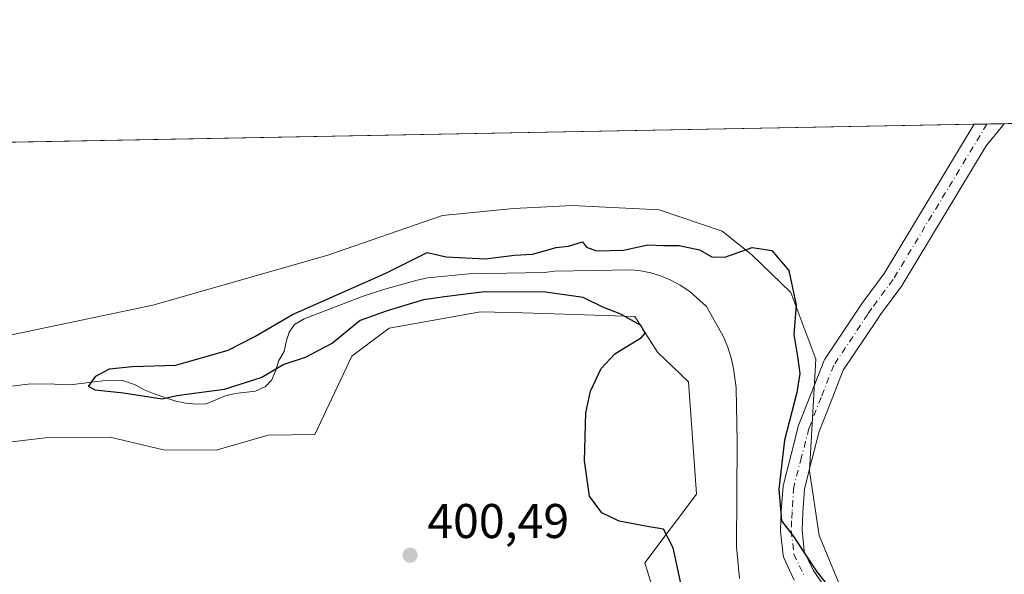
# Model space of a CAD drawing. Units: metres. Extents: x 628300 to 631765, y 4708796 to 4711173.
# Drawn here: x 630377 to 630579, y 4711059 to 4711173 of the extents above; entities that cross this region are included whole.
import ezdxf

# ---------------------------------------------------------------- set-up
doc = ezdxf.new("R2010")
doc.units = ezdxf.units.M
doc.header["$MEASUREMENT"] = 0
doc.linetypes.add('DGN Style 4', pattern=[2.6384748266838614, 1.318413404963828, -0.6592067024819142, 0.001648016756204785, -0.6592067024819142])
for name, color, linetype, lineweight in [('Comarca CxS', 21, 'Continuous', 0), ('Comunidad Autónoma CxS', 142, 'Continuous', 0), ('Corriente natural lineal', 142, 'Continuous', 13), ('Cultivos herbáceos CxS', 92, 'Continuous', 0), ('Curva de nivel maestra', 30, 'Continuous', 30), ('Municipio CxS', 4, 'Continuous', 0), ('Pastizal CxS', 92, 'Continuous', 0), ('Pista no pavimentada Cxs', 111, 'Continuous', 0), ('Pista no pavimentada eje', 91, 'DGN Style 4', 0), ('Provincia CxS', 1, 'Continuous', 0), ('Punto de cota en terreno', 7, 'Continuous', 0), ('Rótulo de punto de cota en terreno', 7, 'Continuous', 0), ('Suelo desnudo CxS', 253, 'Continuous', 0)]:
    doc.layers.add(name, color=color, linetype=linetype, lineweight=lineweight)
doc.styles.add('Style-Arial', font='txt')

# ---------------------------------------------------------------- blocks, each defined once
blk = doc.blocks.new('*U13')
at = {"layer": 'Cultivos herbáceos CxS', "color": 92, "linetype": 'Continuous', "lineweight": 0}
blk.add_polyline3d([(630363.1634999998, 4711085.171900001, 402.0485999999946), (630382.1463000001, 4711087.460100001, 402.504700000005), (630395.5153000001, 4711087.540899999, 402.3368999999948), (630406.4802999999, 4711084.9509, 402.2848999999987), (630417.3092999998, 4711084.8959, 401.2026000000042), (630427.9694999997, 4711088.0089, 400.9563000000053), (630437.5261000004, 4711088.1205, 401.2008999999962), (630445.1721000001, 4711104.223099999, 400.7673999999971), (630452.8547, 4711109.9849, 400.340400000001), (630471.5805000003, 4711113.345899999, 401.0972000000039), (630480.2232999997, 4711113.105699999, 400.7026999999944), (630488.8658999996, 4711112.865700001, 400.5632000000041), (630503.2703, 4711112.385500001, 400.0050999999949), (630507.9391000001, 4711105.003699999, 399.9410000000062), (630514.3076999999, 4711098.9133, 399.6668999999966), (630515.9666999998, 4711075.8399, 399.5415000000066), (630505.3422999998, 4711061.777899999, 400.3113000000012), (630511.9117000002, 4711040.363100001, 400.1254000000045)], dxfattribs=at)
blk = doc.blocks.new('*U18')
at = {"layer": 'Pastizal CxS', "color": 92, "linetype": 'Continuous', "lineweight": 0}
for points in [[(630359.5383000001, 4711105.313100001, 400.9186000000045), (630404.2528999997, 4711114.699300001, 400.800900000002), (630440.0078999996, 4711124.876900001, 400.809699999998), (630463.7669000003, 4711133.139900001, 400.5261000000028), (630478.3380000005, 4711134.555500001, 400.4888000000064), (630483.9029000001, 4711134.8541, 400.6175999999978), (630490.4030999999, 4711135.2027, 401.0834999999934), (630508.2858999996, 4711134.254699999, 401.9989999999962), (630521.2575000003, 4711129.8661, 401.991599999994), (630527.2433000002, 4711125.1029, 400.5090999999957), (630535.3044999996, 4711117.273700001, 400.161300000007), (630540.4951, 4711103.570699999, 401.2507999999943), (630539.1750999996, 4711080.6231, 400.8410000000004), (630541.1562999999, 4711067.384099999, 400.9299000000028), (630546.2790999999, 4711054.9483, 400.4948000000004), (630556.9130999995, 4711046.621900001, 400.8714999999939), (630561.0157000005, 4711026.5679, 400.0746999999974), (630575.0329, 4711004.762700001, 400.2826000000059), (630575.2045, 4710990.408500001, 399.8401000000013), (630573.7396999998, 4710982.069499999, 400.4597000000067), (630570.8113000002, 4710965.389699999, 400.2624000000069), (630565.6372999996, 4710954.944499999, 400.4380999999994), (630559.1608999996, 4710945.065500001, 400.2041999999929)], [(630511.9117000002, 4711040.363100001, 400.1254000000045), (630505.3422999998, 4711061.777899999, 400.3113000000012), (630515.9666999998, 4711075.8399, 399.5415000000066), (630514.3076999999, 4711098.9133, 399.6668999999966), (630507.9391000001, 4711105.003699999, 399.9410000000062), (630503.2703, 4711112.385500001, 400.0050999999949), (630488.8658999996, 4711112.865700001, 400.5632000000041), (630480.2232999997, 4711113.105699999, 400.7026999999944), (630471.5805000003, 4711113.345899999, 401.0972000000039), (630452.8547, 4711109.9849, 400.340400000001), (630445.1721000001, 4711104.223099999, 400.7673999999971), (630437.5261000004, 4711088.1205, 401.2008999999962), (630427.9694999997, 4711088.0089, 400.9563000000053), (630417.3092999998, 4711084.8959, 401.2026000000042), (630406.4802999999, 4711084.9509, 402.2848999999987), (630395.5153000001, 4711087.540899999, 402.3368999999948), (630382.1463000001, 4711087.460100001, 402.504700000005), (630363.1634999998, 4711085.171900001, 402.0485999999946)]]:
    blk.add_polyline3d(points, dxfattribs=at)
blk = doc.blocks.new('5PATER')
at = {"layer": 'Suelo desnudo CxS', "linetype": 'Continuous', "lineweight": 0}
h = blk.add_hatch(color=51, dxfattribs=at)
edge = h.paths.add_edge_path()
edge.add_ellipse((0, 0), major_axis=(-0.1095731443231308, -0.1110710700762829), ratio=0.9994222409660322, start_angle=0, end_angle=360)

msp = doc.modelspace()

# ---------------------------------------------------------------- linework, layer by layer
at = {"layer": 'Comarca CxS', "color": 21, "linetype": 'Continuous', "lineweight": 0, "flags": 128}
msp.add_lwpolyline([(630937.4118602625, 4708844.545157809), (628342.4300009632, 4708796.029982895), (628299.8100009628, 4711109.329982873), (631721.3500009885, 4711173.349982874), (631760.5620815703, 4709101.388302453), (631765.130000989, 4708860.019982896)], close=True, dxfattribs=at)
at = {"layer": 'Comunidad Autónoma CxS', "color": 142, "linetype": 'Continuous', "lineweight": 0, "flags": 128}
msp.add_lwpolyline([(630937.4118602625, 4708844.545157809), (628342.4300009632, 4708796.029982895), (628299.8100009628, 4711109.329982873), (631721.3500009885, 4711173.349982874), (631760.5620815703, 4709101.388302453), (631765.130000989, 4708860.019982896)], close=True, dxfattribs=at)
at = {"layer": 'Corriente natural lineal', "color": 142, "linetype": 'Continuous', "lineweight": 13}
msp.add_polyline3d([(630374.0500999996, 4711097.9101, 399.7917000000016), (630378.7001, 4711098.440099999, 399.3960999999982), (630383.3701, 4711098.520099999, 399.1928000000044), (630385.3701, 4711098.340100001, 399.2528000000021), (630387.8201000001, 4711098.380100001, 399.3969999999972), (630394.0301000001, 4711099.1501, 399.7473999999929), (630398.0301000001, 4711099.2301, 399.5512000000017), (630400.4901000002, 4711098.380100001, 399.4517999999953), (630402.5100999996, 4711097.300100001, 399.3059000000067), (630404.5201000003, 4711096.450099999, 399.4551000000066), (630408.9901000002, 4711094.970100001, 399.7580000000016), (630411.0000999998, 4711094.5601, 399.8448000000063), (630413.2301000003, 4711094.380100001, 399.9015999999974), (630415.2301000003, 4711094.420100001, 399.9183000000049), (630419.2001, 4711096.040100001, 399.5627999999998), (630421.1901000004, 4711096.520099999, 399.5492999999988), (630425.4001000002, 4711097.040100001, 399.8453000000009), (630427.3901000004, 4711097.960100001, 399.9002000000037), (630428.7001, 4711099.3201, 399.6128999999929), (630429.5500999996, 4711101.340100001, 399.0374000000011), (630430.1801000005, 4711103.350099999, 398.7504999999946), (630431.2600999996, 4711105.1501, 398.8298000000068), (630431.6700999998, 4711107.1501, 398.8882000000012), (630432.3000999996, 4711109.1601, 399.3126000000047), (630433.3901000004, 4711110.7401, 399.6683000000049), (630435.3701, 4711111.890100001, 399.6867999999959), (630447.5100999996, 4711116.550100001, 399.7773000000016), (630451.9301000005, 4711117.960100001, 399.5209000000032), (630458.5601000005, 4711119.850099999, 399.5734999999986), (630460.7801000001, 4711120.340100001, 399.4830999999977), (630469.2100999998, 4711121.1501, 399.6447999999946), (630484.7600999996, 4711121.420100001, 399.530700000003), (630486.7600999996, 4711121.6801, 399.6193999999959), (630502.5401, 4711121.960100001, 399.1073999999935), (630504.5401, 4711121.770099999, 399.0608000000066), (630506.5500999996, 4711121.360099999, 398.9793999999966), (630508.5601000005, 4711120.7301, 398.8868999999977), (630510.5701000001, 4711119.880100001, 398.7376999999979), (630512.5900999998, 4711118.800100001, 398.4591999999975), (630514.6201, 4711117.5101, 398.25), (630518.0000999998, 4711114.450099999, 398.2480000000069), (630521.4501, 4711108.290100001, 398.5166999999929), (630522.3800999997, 4711106.0801, 398.4095999999991), (630523.0800999999, 4711103.870100001, 398.4321999999956), (630523.5601000005, 4711101.6601, 398.4756999999955), (630524.0800999999, 4711097.670100001, 398.4805999999954), (630524.2801000001, 4711086.5601, 399.1236000000063), (630524.2100999998, 4711065.0001, 398.2841999999946), (630524.7701000003, 4711058.5601, 398.4073000000063)], dxfattribs=at)
at = {"layer": 'Cultivos herbáceos CxS', "color": 92, "linetype": 'Continuous', "lineweight": 0, "extrusion": (0.002478750974336311, 4.637956671421296e-05, 0.9999969268165494), "elevation": 2184.624637549996, "flags": 128}
msp.add_lwpolyline([(630188.6969764265, 4711144.631345045), (630570.0862489159, 4711151.767445053)], dxfattribs=at)
at = {"layer": 'Cultivos herbáceos CxS', "color": 92, "linetype": 'Continuous', "lineweight": 0, "extrusion": (-0.003538971714620599, -6.618463948533495e-05, 0.9999937356297772), "elevation": -2140.297303756378, "flags": 128}
msp.add_lwpolyline([(630570.5003665666, 4711151.732363576), (630573.0990828515, 4711151.780963575)], dxfattribs=at)
at = {"layer": 'Cultivos herbáceos CxS', "color": 92, "linetype": 'Continuous', "lineweight": 0, "extrusion": (-0.0005043074743020914, -9.441630965325147e-06, 0.9999998727924055), "elevation": 40.61539201076607, "flags": 128}
msp.add_lwpolyline([(630575.7444006426, 4711151.912893463), (630579.3124010965, 4711151.979693462)], dxfattribs=at)
at = {"layer": 'Cultivos herbáceos CxS', "color": 92, "linetype": 'Continuous', "lineweight": 0}
for points in [[(630191.6346000005, 4711144.727700001, 404.0369000000064), (630760.6228999998, 4711155.3739, 405.1609000000026)], [(630559.1608999996, 4710945.065500001, 400.2041999999929), (630565.6372999996, 4710954.944499999, 400.4380999999994), (630570.8113000002, 4710965.389699999, 400.2624000000069), (630573.7396999998, 4710982.069499999, 400.4597000000067), (630575.2045, 4710990.408500001, 399.8401000000013), (630575.0329, 4711004.762700001, 400.2826000000059), (630561.0157000005, 4711026.5679, 400.0746999999974), (630556.9130999995, 4711046.621900001, 400.8714999999939), (630546.2790999999, 4711054.9483, 400.4948000000004), (630541.1562999999, 4711067.384099999, 400.9299000000028), (630539.1750999996, 4711080.6231, 400.8410000000004), (630540.4951, 4711103.570699999, 401.2507999999943), (630535.3044999996, 4711117.273700001, 400.161300000007), (630527.2433000002, 4711125.1029, 400.5090999999957), (630521.2575000003, 4711129.8661, 401.991599999994), (630508.2858999996, 4711134.254699999, 401.9989999999962), (630490.4030999999, 4711135.2027, 401.0834999999934), (630483.9029000001, 4711134.8541, 400.6175999999978), (630478.3380000005, 4711134.555500001, 400.4888000000064), (630463.7669000003, 4711133.139900001, 400.5261000000028), (630440.0078999996, 4711124.876900001, 400.809699999998), (630404.2528999997, 4711114.699300001, 400.800900000002), (630359.5383000001, 4711105.313100001, 400.9186000000045)], [(630359.5383000001, 4711105.313100001, 400.9186000000045), (630404.2528999997, 4711114.699300001, 400.800900000002), (630440.0078999996, 4711124.876900001, 400.809699999998), (630463.7669000003, 4711133.139900001, 400.5261000000028), (630478.3380000005, 4711134.555500001, 400.4888000000064), (630483.9029000001, 4711134.8541, 400.6175999999978), (630490.4030999999, 4711135.2027, 401.0834999999934), (630508.2858999996, 4711134.254699999, 401.9989999999962), (630521.2575000003, 4711129.8661, 401.991599999994), (630527.2433000002, 4711125.1029, 400.5090999999957), (630535.3044999996, 4711117.273700001, 400.161300000007), (630540.4951, 4711103.570699999, 401.2507999999943), (630539.1750999996, 4711080.6231, 400.8410000000004), (630541.1562999999, 4711067.384099999, 400.9299000000028), (630546.2790999999, 4711054.9483, 400.4948000000004), (630556.9130999995, 4711046.621900001, 400.8714999999939), (630561.0157000005, 4711026.5679, 400.0746999999974), (630575.0329, 4711004.762700001, 400.2826000000059), (630575.2045, 4710990.408500001, 399.8401000000013), (630573.7396999998, 4710982.069499999, 400.4597000000067), (630570.8113000002, 4710965.389699999, 400.2624000000069), (630565.6372999996, 4710954.944499999, 400.4380999999994), (630559.1608999996, 4710945.065500001, 400.2041999999929)], [(630363.1634999998, 4711085.171900001, 402.0485999999946), (630382.1463000001, 4711087.460100001, 402.504700000005), (630395.5153000001, 4711087.540899999, 402.3368999999948), (630406.4802999999, 4711084.9509, 402.2848999999987), (630417.3092999998, 4711084.8959, 401.2026000000042), (630427.9694999997, 4711088.0089, 400.9563000000053), (630437.5261000004, 4711088.1205, 401.2008999999962), (630445.1721000001, 4711104.223099999, 400.7673999999971), (630452.8547, 4711109.9849, 400.340400000001), (630471.5805000003, 4711113.345899999, 401.0972000000039), (630480.2232999997, 4711113.105699999, 400.7026999999944), (630488.8658999996, 4711112.865700001, 400.5632000000041), (630503.2703, 4711112.385500001, 400.0050999999949), (630507.9391000001, 4711105.003699999, 399.9410000000062), (630514.3076999999, 4711098.9133, 399.6668999999966), (630515.9666999998, 4711075.8399, 399.5415000000066), (630505.3422999998, 4711061.777899999, 400.3113000000012), (630511.9117000002, 4711040.363100001, 400.1254000000045)]]:
    msp.add_polyline3d(points, dxfattribs=at)
at = {"layer": 'Curva de nivel maestra', "color": 30, "linetype": 'Continuous', "lineweight": 30, "elevation": 400, "flags": 128}
msp.add_lwpolyline([(630513.0700000003, 4711055.960100001), (630511.1600000003, 4711064.840100001), (630509.2000000002, 4711068.6801), (630506.2100000001, 4711069.1601), (630500.0999999996, 4711070.3201), (630496.5199999996, 4711071.9901), (630493.9600000001, 4711075.420100001), (630492.9199999999, 4711082.720100001), (630493.2199999997, 4711092.5801), (630494.1799999997, 4711097.0101), (630496.3499999996, 4711101.670100001), (630499.2100000001, 4711104.6801), (630504.6900000004, 4711108.020099999), (630505.4000000004, 4711108.920100001), (630504.5199999996, 4711110.5001), (630500.4000000004, 4711112.870100001), (630496.7400000002, 4711114.2501), (630492.6500000004, 4711116.290100001), (630484.9400000004, 4711117.350099999), (630472.3899999997, 4711117.4301), (630464.2100000001, 4711116.4101), (630459.8799999999, 4711115.7601), (630452.2100000001, 4711113.4901), (630446.8799999999, 4711111.5101), (630441.2100000001, 4711106.880100001), (630435.54, 4711103.940099999), (630431.2000000002, 4711102.520099999), (630426.6399999997, 4711099.840100001), (630418.9000000004, 4711097.340100001), (630409.2000000002, 4711096.0601), (630406.2300000006, 4711095.4001), (630398.2300000006, 4711096.590100001), (630392.4199999999, 4711097.2301), (630391.0499999998, 4711098.0001), (630392.54, 4711100.120100001), (630395.4000000004, 4711101.620100001), (630400.0599999997, 4711102.120100001), (630408.9900000002, 4711102.360099999), (630419.7300000006, 4711105.4301), (630425.2000000002, 4711108.270099999), (630432.9400000004, 4711112.770099999), (630452.1699999999, 4711121.2601), (630460.6200000001, 4711125.4901), (630464.54, 4711124.610099999), (630472.54, 4711124.200099999), (630478.5999999996, 4711124.9301), (630482.25, 4711125.200099999), (630487.0999999996, 4711126.5701), (630489.6699999999, 4711126.8201), (630492.5199999996, 4711127.720100001), (630493.3499999996, 4711126.590100001), (630495.4400000004, 4711125.8301), (630500.9600000001, 4711126.020099999), (630505.9800000006, 4711127.090100001), (630509.2100000001, 4711126.960100001), (630512.4199999999, 4711126.960100001), (630516.5599999997, 4711126.030099999), (630519.1200000001, 4711124.590100001), (630521.7699999996, 4711124.5801), (630527.4199999999, 4711126.5601), (630531.4299999997, 4711125.9001), (630534.9199999999, 4711121.780099999), (630536.4100000003, 4711114.700099999), (630535.9299999997, 4711108.630100001), (630536.7300000006, 4711104.1501), (630537.1799999997, 4711100.620100001), (630536.5700000003, 4711096.7401), (630534.0099999999, 4711086.920100001), (630532.8600000005, 4711076.9001), (630533.4400000004, 4711070.4101), (630535.75, 4711067.360099999), (630540.6600000003, 4711059.9101), (630546.0999999996, 4711053.090100001)], dxfattribs=at)
at = {"layer": 'Municipio CxS', "color": 4, "linetype": 'Continuous', "lineweight": 0, "flags": 128}
msp.add_lwpolyline([(630937.4118602625, 4708844.545157809), (628342.4300009632, 4708796.029982895), (628299.8100009628, 4711109.329982873), (631721.3500009885, 4711173.349982874), (631760.5620815703, 4709101.388302453), (631765.130000989, 4708860.019982896)], close=True, dxfattribs=at)
at = {"layer": 'Pastizal CxS', "color": 92, "linetype": 'Continuous', "lineweight": 0}
for points in [[(630359.5383000001, 4711105.313100001, 400.9186000000045), (630404.2528999997, 4711114.699300001, 400.800900000002), (630440.0078999996, 4711124.876900001, 400.809699999998), (630463.7669000003, 4711133.139900001, 400.5261000000028), (630478.3380000005, 4711134.555500001, 400.4888000000064), (630483.9029000001, 4711134.8541, 400.6175999999978), (630490.4030999999, 4711135.2027, 401.0834999999934), (630508.2858999996, 4711134.254699999, 401.9989999999962), (630521.2575000003, 4711129.8661, 401.991599999994), (630527.2433000002, 4711125.1029, 400.5090999999957), (630535.3044999996, 4711117.273700001, 400.161300000007), (630540.4951, 4711103.570699999, 401.2507999999943), (630539.1750999996, 4711080.6231, 400.8410000000004), (630541.1562999999, 4711067.384099999, 400.9299000000028), (630546.2790999999, 4711054.9483, 400.4948000000004), (630556.9130999995, 4711046.621900001, 400.8714999999939), (630561.0157000005, 4711026.5679, 400.0746999999974), (630575.0329, 4711004.762700001, 400.2826000000059), (630575.2045, 4710990.408500001, 399.8401000000013), (630573.7396999998, 4710982.069499999, 400.4597000000067), (630570.8113000002, 4710965.389699999, 400.2624000000069), (630565.6372999996, 4710954.944499999, 400.4380999999994), (630559.1608999996, 4710945.065500001, 400.2041999999929)], [(630363.1634999998, 4711085.171900001, 402.0485999999946), (630382.1463000001, 4711087.460100001, 402.504700000005), (630395.5153000001, 4711087.540899999, 402.3368999999948), (630406.4802999999, 4711084.9509, 402.2848999999987), (630417.3092999998, 4711084.8959, 401.2026000000042), (630427.9694999997, 4711088.0089, 400.9563000000053), (630437.5261000004, 4711088.1205, 401.2008999999962), (630445.1721000001, 4711104.223099999, 400.7673999999971), (630452.8547, 4711109.9849, 400.340400000001), (630471.5805000003, 4711113.345899999, 401.0972000000039), (630480.2232999997, 4711113.105699999, 400.7026999999944), (630488.8658999996, 4711112.865700001, 400.5632000000041), (630503.2703, 4711112.385500001, 400.0050999999949), (630507.9391000001, 4711105.003699999, 399.9410000000062), (630514.3076999999, 4711098.9133, 399.6668999999966), (630515.9666999998, 4711075.8399, 399.5415000000066), (630505.3422999998, 4711061.777899999, 400.3113000000012), (630511.9117000002, 4711040.363100001, 400.1254000000045)]]:
    msp.add_polyline3d(points, dxfattribs=at)
at = {"layer": 'Pista no pavimentada Cxs', "color": 111, "linetype": 'Continuous', "lineweight": 0, "extrusion": (-0.003452805644115218, -6.461377539085356e-05, 0.9999940369613431), "elevation": -2078.622603110475, "flags": 128}
msp.add_lwpolyline([(630570.6553733895, 4711151.739326734), (630576.8221101747, 4711151.854726734)], dxfattribs=at)
at = {"layer": 'Pista no pavimentada Cxs', "color": 111, "linetype": 'Continuous', "lineweight": 0}
for points in [[(630536.0522999996, 4711058.1875, 413.5399999999936), (630535.0855, 4711060.226299999, 411.0896000000066), (630533.9687000001, 4711062.6052, 408.5486999999994), (630533.8419000005, 4711062.945800001, 408.1187999999966), (630533.7729000002, 4711063.3026, 407.604800000001), (630533.2429999998, 4711068.182600001, 400.7770000000019), (630533.2302000001, 4711068.420100001, 400.7425999999978), (630533.2317000005, 4711068.5044, 400.7311000000045), (630533.3069000002, 4711070.4625, 400.4719000000041), (630533.3820000002, 4711072.2904, 400.2364999999991), (630533.3855, 4711072.3544, 400.2286000000022), (630533.7455000002, 4711077.474400001, 400.480899999995), (630533.7735000001, 4711077.702099999, 400.4986000000063), (630533.8103999998, 4711077.8716, 400.5139999999956), (630535.4002, 4711084.0111, 400.8703999999998), (630536.9301000005, 4711089.930600001, 401.2924999999959), (630536.9928000001, 4711090.1325, 401.3070000000007), (630537.0126999998, 4711090.1852, 401.3098000000027), (630539.5175000001, 4711096.5547, 401.7452999999951), (630542.1122000003, 4711103.164100001, 401.7718000000023), (630542.2549000002, 4711103.460100001, 401.7718000000023), (630542.3295, 4711103.580200001, 401.7703000000038), (630549.3151000004, 4711114.0612, 401.8640000000014), (630550.1308000004, 4711115.282199999, 401.8917999999976), (630550.1941000001, 4711115.372099999, 401.8937000000006), (630554.5136000002, 4711121.1863, 402.037599999996), (630573.0225999998, 4711151.863800001, 403.0311999999976), (630579.1892999997, 4711151.9792, 403.0525000000052), (630575.4903999995, 4711147.437100001, 402.850900000005), (630558.2262000004, 4711118.8226, 401.9315999999963), (630558.1085000001, 4711118.647100001, 401.9263000000064), (630553.7587000001, 4711112.791999999, 401.8019000000059), (630552.9751000004, 4711111.619000001, 401.7682000000059), (630546.1217, 4711101.3364, 401.4918999999936), (630543.6127000004, 4711094.945599999, 401.297000000006), (630541.1566000005, 4711088.699899999, 401.138300000006), (630539.6600000003, 4711082.9091, 401.0139999999956), (630538.1205000002, 4711076.964199999, 400.9741999999969), (630537.7768999999, 4711072.077299999, 401.0705000000016), (630537.7034, 4711070.287799999, 401.1545999999944), (630537.6347000003, 4711068.497300001, 401.2382999999973), (630538.1075999998, 4711064.142700001, 404.0326999999961), (630539.0636, 4711062.1064, 405.4995000000054), (630539.9527000004, 4711060.2314, 407.5351999999984), (630544.7833000004, 4711053.200999999, 404.0387000000046)], [(630536.0522999996, 4711058.1875, 413.5399999999936), (630535.0855, 4711060.226299999, 411.0896000000066), (630533.9687000001, 4711062.6052, 408.5486999999994), (630533.8417999997, 4711062.945800001, 408.1187999999966), (630533.7729000002, 4711063.3026, 407.604800000001), (630533.2429999998, 4711068.182600001, 400.7770000000019), (630533.2302000001, 4711068.420100001, 400.7425999999978), (630533.2317000005, 4711068.5044, 400.7311000000045), (630533.3069000002, 4711070.4625, 400.4719000000041), (630533.3820000002, 4711072.2904, 400.2364999999991), (630533.3855, 4711072.3544, 400.2286000000022), (630533.7455000002, 4711077.474400001, 400.480899999995), (630533.7735000001, 4711077.702099999, 400.4986000000063), (630533.8103999998, 4711077.8716, 400.5139999999956), (630535.4002, 4711084.0111, 400.8703999999998), (630536.9301000005, 4711089.930600001, 401.2924999999959), (630536.9928000001, 4711090.1325, 401.3070000000007), (630537.0126999998, 4711090.1852, 401.3098000000027), (630539.5175000001, 4711096.5547, 401.7452999999951), (630542.1122000003, 4711103.164100001, 401.7718000000023), (630542.2549000002, 4711103.460100001, 401.7718000000023), (630542.3295, 4711103.580200001, 401.7703000000038), (630549.3151000004, 4711114.0612, 401.8640000000014), (630550.1308000004, 4711115.282199999, 401.8917999999976), (630550.1941000001, 4711115.372099999, 401.8937000000006), (630554.5136000002, 4711121.1863, 402.037599999996), (630573.0225999998, 4711151.863800001, 403.0311999999976)], [(630579.1892999997, 4711151.9792, 403.0525000000052), (630575.4903999995, 4711147.437100001, 402.850900000005), (630558.2262000004, 4711118.8226, 401.9315999999963), (630558.1085000001, 4711118.647100001, 401.9263000000064), (630553.7587000001, 4711112.791999999, 401.8019000000059), (630552.9751000004, 4711111.619000001, 401.7682000000059), (630546.1217, 4711101.3364, 401.4918999999936), (630543.6127000004, 4711094.945599999, 401.297000000006), (630541.1566000005, 4711088.699899999, 401.138300000006), (630539.6600000003, 4711082.9091, 401.0139999999956), (630538.1205000002, 4711076.964199999, 400.9741999999969), (630537.7768999999, 4711072.077299999, 401.0705000000016), (630537.7034, 4711070.287799999, 401.1545999999944), (630537.6347000003, 4711068.497300001, 401.2382999999973), (630538.1075999998, 4711064.142700001, 404.0326999999961), (630539.0636, 4711062.1064, 405.4995000000054), (630539.9527000004, 4711060.2314, 407.5351999999984), (630544.7833000004, 4711053.200999999, 404.0387000000046)]]:
    msp.add_polyline3d(points, dxfattribs=at)
at = {"layer": 'Pista no pavimentada eje', "color": 91, "linetype": 'DGN Style 4', "lineweight": 0}
msp.add_polyline3d([(630575.6212999999, 4711151.9124, 403.0599999999977), (630556.3425000003, 4711119.959100001, 401.9725999999937), (630551.9600999998, 4711114.0601, 401.8362000000052), (630551.1451000003, 4711112.840100001, 401.8104000000022), (630544.1601, 4711102.360099999, 401.5901000000013), (630541.5651000004, 4711095.7501, 401.4233999999997), (630539.0601000005, 4711089.380100001, 401.1640999999945), (630537.5301000001, 4711083.460100001, 400.9581999999937), (630535.9401000004, 4711077.3201, 400.7488000000012), (630535.5800999999, 4711072.200099999, 400.6787999999942), (630535.5050999997, 4711070.3751, 400.8288999999932), (630535.4301000005, 4711068.420100001, 400.9967000000034), (630535.9600999998, 4711063.540100001, 405.763300000006), (630537.0751, 4711061.165100001, 408.1597000000039), (630538.0401, 4711059.130100001, 410.6880999999994)], dxfattribs=at)
at = {"layer": 'Provincia CxS', "color": 1, "linetype": 'Continuous', "lineweight": 0, "flags": 128}
msp.add_lwpolyline([(630937.4118602625, 4708844.545157809), (628342.4300009632, 4708796.029982895), (628299.8100009628, 4711109.329982873), (631721.3500009885, 4711173.349982874), (631760.5620815703, 4709101.388302453), (631765.130000989, 4708860.019982896)], close=True, dxfattribs=at)

# ---------------------------------------------------------------- block references
at = {"layer": 'Cultivos herbáceos CxS', "color": 92, "linetype": 'Continuous', "lineweight": 0}
msp.add_blockref('*U13', (0, 0), dxfattribs=at)
at = {"layer": 'Pastizal CxS', "color": 92, "linetype": 'Continuous', "lineweight": 0}
msp.add_blockref('*U18', (0, 0), dxfattribs=at)
at = {"layer": 'Punto de cota en terreno', "color": 7, "linetype": 'Continuous', "lineweight": 0, "xscale": 10, "yscale": 10, "zscale": 10}
msp.add_blockref('5PATER', (630457.1200000001, 4711063.310000001, 400.4900000000052), dxfattribs=at)

# ---------------------------------------------------------------- texts
at = {"layer": 'Rótulo de punto de cota en terreno', "color": 7, "linetype": 'Continuous', "lineweight": 0, "style": 'Style-Arial'}
msp.add_text('400,49', height=7.000000000000002, dxfattribs=at).set_placement((630460.6478000004, 4711066.8378))

doc.saveas('drawing.dxf')
